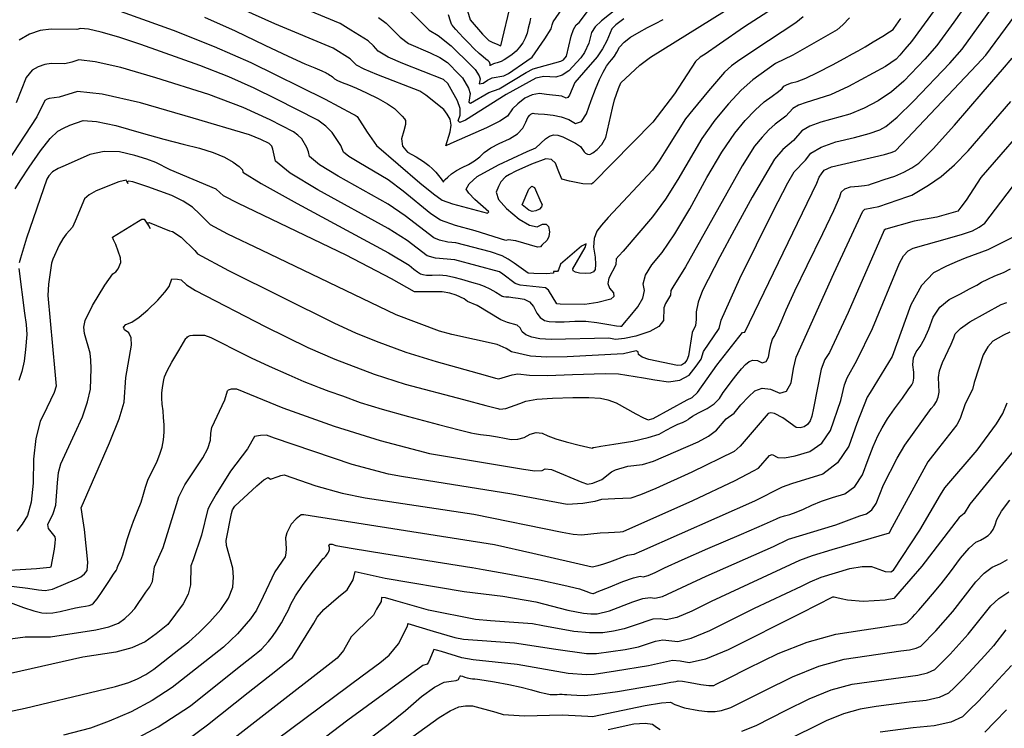
# Model space of a CAD drawing. Extents: x 361922 to 365122, y 1013908 to 1016908.
# Drawn here: x 362900 to 363064, y 1014318 to 1014436 of the extents above; entities that cross this region are included whole.
import ezdxf

# ---------------------------------------------------------------- set-up
doc = ezdxf.new("R2010")
doc.units = 0
doc.header["$LTSCALE"] = 25
doc.header["$MEASUREMENT"] = 0
doc.layers.add('INDEX', color=1, linetype='CONTINUOUS')
doc.layers.add('INTER', color=33, linetype='CONTINUOUS')

msp = doc.modelspace()

# ---------------------------------------------------------------- linework, layer by layer
at = {"layer": 'INDEX', "color": 1, "linetype": 'CONTINUOUS'}
for points in [[(362930.47, 1014436.67), (362935.58, 1014434.39), (362940.51, 1014431.97), (362944.36, 1014430.14), (362947.13, 1014428.88), (362948.81, 1014428.19), (362950, 1014427.69), (362950.69, 1014427.39), (362950.88, 1014427.26), (362951.08, 1014427.14), (362951.3, 1014427.01), (362951.53, 1014426.88), (362951.74, 1014426.73), (362951.93, 1014426.55), (362952.11, 1014426.35), (362952.59, 1014426.09), (362953.36, 1014425.77), (362954.42, 1014425.38), (362955.78, 1014424.81), (362957.44, 1014424.04), (362959.39, 1014423.08), (362960.94, 1014422.2), (362962.09, 1014421.41), (362962.83, 1014420.7), (362963.38, 1014420.14), (362963.75, 1014419.7), (362963.93, 1014419.41), (362963.91, 1014418.75), (362963.67, 1014417.74), (362963.24, 1014416.37), (362963.43, 1014415.18), (362964.26, 1014414.18), (362965.72, 1014413.36), (362966.9, 1014412.62), (362967.8, 1014411.96), (362968.41, 1014411.39), (362968.96, 1014410.82), (362969.43, 1014410.27), (362969.84, 1014409.73), (362970.11, 1014409.37), (362970.25, 1014409.18), (362970.25, 1014409.18), (362970.27, 1014409.21), (362970.29, 1014409.28), (362970.32, 1014409.38), (362970.55, 1014409.62), (362970.98, 1014410.02), (362971.61, 1014410.55), (362972.4, 1014411.08), (362973.34, 1014411.61), (362974.44, 1014412.12), (362975.42, 1014412.71), (362976.29, 1014413.39), (362977.04, 1014414.13), (362978.12, 1014414.88), (362979.53, 1014415.63), (362981.26, 1014416.39), (362982.57, 1014417.23), (362983.47, 1014418.16), (362983.95, 1014419.18), (362984.33, 1014419.91), (362984.62, 1014420.35), (362984.81, 1014420.51), (362985, 1014420.6), (362985.2, 1014420.63), (362985.39, 1014420.61), (362986.01, 1014420.56), (362987.06, 1014420.47), (362988.53, 1014420.35), (362989.88, 1014420.06), (362991.11, 1014419.6), (362992.23, 1014418.95), (362993.22, 1014419.27), (362994.09, 1014420.54), (362994.84, 1014422.77), (362995.56, 1014424.68), (362996.23, 1014426.25), (362996.87, 1014427.5), (362997.43, 1014428.48), (362997.92, 1014429.17), (362998.32, 1014429.59), (362998.73, 1014430.14), (362999.15, 1014430.82), (362999.57, 1014431.64), (363000.33, 1014432.47), (363001.42, 1014433.31), (363002.84, 1014434.16), (363004.22, 1014434.93), (363005.55, 1014435.62), (363006.84, 1014436.25)], [(362984.77, 1014436.49), (362984.69, 1014436.16), (362984.64, 1014435.93), (362984.61, 1014435.8), (362984.52, 1014435.43), (362984.37, 1014434.82), (362984.17, 1014433.98), (362983.86, 1014433.17), (362983.45, 1014432.4), (362982.93, 1014431.66), (362982.35, 1014431), (362981.7, 1014430.42), (362980.97, 1014429.92), (362980.37, 1014429.54), (362979.88, 1014429.27), (362979.52, 1014429.13), (362979.21, 1014429.02), (362978.95, 1014428.96), (362978.76, 1014428.94), (362978.56, 1014428.88), (362978.35, 1014428.78), (362978.15, 1014428.64), (362978.03, 1014428.59), (362977.99, 1014428.61), (362978.02, 1014428.72), (362978.02, 1014428.84), (362977.98, 1014428.98), (362977.89, 1014429.13), (362977.67, 1014429.36), (362977.33, 1014429.66), (362976.85, 1014430.03), (362976.21, 1014430.6), (362975.39, 1014431.38), (362974.4, 1014432.37), (362973.56, 1014433.23), (362972.87, 1014433.97), (362972.32, 1014434.59), (362971.94, 1014435.02), (362971.73, 1014435.25), (362971.68, 1014435.3), (362971.64, 1014435.35), (362971.62, 1014435.41), (362971.6, 1014435.47), (362971.43, 1014436), (362971.1, 1014437.01)], [(362898.88, 1014408.06), (362899.84, 1014409.53), (362901.26, 1014411.64), (362903.13, 1014414.4), (362904.71, 1014416.41), (362905.99, 1014417.66), (362906.98, 1014418.16), (362908.02, 1014418.63), (362909.11, 1014419.06), (362910.26, 1014419.44), (362912.44, 1014419.29), (362915.66, 1014418.6), (362919.91, 1014417.37), (362923.65, 1014416.32), (362926.89, 1014415.48), (362929.61, 1014414.82), (362931.91, 1014414.1), (362933.78, 1014413.33), (362935.22, 1014412.49), (362936.21, 1014411.79), (362936.75, 1014411.23), (362936.84, 1014410.81), (362939.89, 1014408.93), (362945.89, 1014405.59), (362954.84, 1014400.8), (362961.07, 1014397.39), (362964.56, 1014395.35), (362965.32, 1014394.69), (362965.95, 1014394.21), (362966.45, 1014393.9), (362966.81, 1014393.76), (362967.45, 1014393.68), (362968.37, 1014393.67), (362969.56, 1014393.71), (362970.77, 1014393.61), (362971.99, 1014393.36), (362973.24, 1014392.98), (362974.35, 1014392.66), (362975.32, 1014392.39), (362976.16, 1014392.19), (362977.05, 1014391.86), (362977.99, 1014391.41), (362979, 1014390.82), (362979.68, 1014390.41), (362980.04, 1014390.19), (362980.08, 1014390.16), (362980.27, 1014390.12), (362980.62, 1014390.08), (362981.13, 1014390.04), (362981.81, 1014389.96), (362982.67, 1014389.83), (362983.71, 1014389.67), (362984.57, 1014389.2), (362985.26, 1014388.43), (362985.78, 1014387.36), (362986.37, 1014386.59), (362987.06, 1014386.13), (362987.83, 1014385.97), (362988.93, 1014385.9), (362990.36, 1014385.91), (362992.12, 1014386.02), (362993.94, 1014385.98), (362995.82, 1014385.79), (362997.77, 1014385.47), (362999.08, 1014385.25), (362999.75, 1014385.15), (362999.8, 1014385.16), (362999.84, 1014385.17), (362999.89, 1014385.18), (362999.95, 1014385.19), (363000.42, 1014385.73), (363001.33, 1014386.81), (363002.65, 1014388.4), (363003.45, 1014389.84), (363003.73, 1014391.12), (363003.49, 1014392.25), (363003.91, 1014393.68), (363004.97, 1014395.41), (363006.7, 1014397.45), (363008.8, 1014400.56), (363011.28, 1014404.73), (363014.14, 1014409.96), (363016.63, 1014414.16), (363018.76, 1014417.32), (363020.52, 1014419.45), (363022.16, 1014421.18), (363023.66, 1014422.53), (363025.02, 1014423.48), (363026.03, 1014424.24), (363026.68, 1014424.79), (363026.97, 1014425.14), (363027.48, 1014425.45), (363028.21, 1014425.71), (363029.17, 1014425.94), (363030.62, 1014426.51), (363032.58, 1014427.44), (363035.03, 1014428.72), (363036.97, 1014429.75), (363038.41, 1014430.53), (363039.34, 1014431.05), (363040.48, 1014431.72), (363041.84, 1014432.53), (363043.42, 1014433.49), (363044.52, 1014434.18), (363045.13, 1014434.6), (363045.26, 1014434.75), (363046.45, 1014436.45)], [(362898.06, 1014339.16), (362900.28, 1014338.33), (362902.03, 1014337.75), (362903.33, 1014337.43), (362904.16, 1014337.36), (362905.18, 1014337.43), (362906.38, 1014337.63), (362907.77, 1014337.96), (362908.94, 1014338.22), (362909.89, 1014338.4), (362910.64, 1014338.51), (362911.24, 1014338.65), (362911.68, 1014338.82), (362911.97, 1014339.04), (362912.54, 1014339.74), (362913.39, 1014340.95), (362914.51, 1014342.66), (362915.29, 1014343.83), (362915.72, 1014344.47), (362915.81, 1014344.59), (362915.86, 1014344.7), (362915.89, 1014344.8), (362915.89, 1014344.9), (362915.99, 1014345.17), (362916.19, 1014345.6), (362916.5, 1014346.21), (362916.84, 1014347.08), (362917.19, 1014348.22), (362917.56, 1014349.63), (362918.04, 1014351.12), (362918.62, 1014352.69), (362919.31, 1014354.35), (362919.87, 1014355.85), (362920.3, 1014357.19), (362920.59, 1014358.37), (362920.99, 1014359.51), (362921.48, 1014360.59), (362922.06, 1014361.62), (362922.58, 1014362.7), (362923.02, 1014363.84), (362923.4, 1014365.04), (362923.63, 1014366.25), (362923.74, 1014367.49), (362923.71, 1014368.74), (362923.64, 1014369.94), (362923.54, 1014371.09), (362923.41, 1014372.18), (362923.35, 1014373.18), (362923.36, 1014374.09), (362923.46, 1014374.91), (362923.55, 1014375.62), (362923.66, 1014376.23), (362923.77, 1014376.74), (362924.22, 1014377.73), (362925.01, 1014379.19), (362926.15, 1014381.13), (362926.93, 1014382.44), (362927.34, 1014383.12), (362927.4, 1014383.17), (362927.48, 1014383.25), (362927.6, 1014383.37), (362927.76, 1014383.52), (362928.06, 1014383.62), (362928.52, 1014383.67), (362929.13, 1014383.69), (362929.65, 1014383.69), (362930.1, 1014383.69), (362930.46, 1014383.68), (362931.49, 1014383.26), (362933.18, 1014382.44), (362935.53, 1014381.21), (362938.2, 1014379.9), (362941.19, 1014378.52), (362944.5, 1014377.07), (362947, 1014375.98), (362948.69, 1014375.28), (362949.57, 1014374.94), (362951.15, 1014374.36), (362953.42, 1014373.54), (362956.39, 1014372.47), (362960.05, 1014371.33), (362964.4, 1014370.1), (362969.44, 1014368.81), (362972.86, 1014367.92), (362974.65, 1014367.45), (362974.82, 1014367.4), (362975.42, 1014367.3), (362976.44, 1014367.14), (362977.89, 1014366.93), (362979.23, 1014366.72), (362980.44, 1014366.5), (362981.54, 1014366.28), (362982.61, 1014366.32), (362983.67, 1014366.63), (362984.7, 1014367.2), (362985.71, 1014367.44), (362986.68, 1014367.33), (362987.63, 1014366.88), (362988.97, 1014366.41), (362990.71, 1014365.9), (362992.86, 1014365.37), (362994.29, 1014365.03), (362995.03, 1014364.87), (362995.05, 1014364.9), (362995.11, 1014364.92), (362995.19, 1014364.95), (362995.3, 1014364.97), (362996.44, 1014365.16), (362998.61, 1014365.52), (363001.8, 1014366.03), (363004.33, 1014366.6), (363006.17, 1014367.2), (363007.34, 1014367.86), (363008.38, 1014368.4), (363009.29, 1014368.82), (363010.06, 1014369.13), (363010.63, 1014369.4), (363010.99, 1014369.63), (363011.15, 1014369.81), (363011.73, 1014370.18), (363012.74, 1014370.73), (363014.18, 1014371.46), (363015.35, 1014372.26), (363016.24, 1014373.14), (363016.86, 1014374.1), (363017.55, 1014375.08), (363018.32, 1014376.11), (363019.16, 1014377.17), (363019.91, 1014378.05), (363020.57, 1014378.76), (363021.15, 1014379.3), (363021.8, 1014379.53), (363022.54, 1014379.46), (363023.36, 1014379.09), (363023.98, 1014379.28), (363024.39, 1014380.01), (363024.6, 1014381.31), (363024.83, 1014382.31), (363025.08, 1014383.02), (363025.34, 1014383.45), (363025.81, 1014384.41), (363026.48, 1014385.9), (363027.35, 1014387.92), (363028.8, 1014391.04), (363030.83, 1014395.28), (363033.44, 1014400.62), (363035.26, 1014404.44), (363036.28, 1014406.73), (363036.52, 1014407.49), (363037.11, 1014408.03), (363038.07, 1014408.36), (363039.39, 1014408.47), (363040.41, 1014408.59), (363041.12, 1014408.73), (363041.54, 1014408.88), (363042.39, 1014409.16), (363043.68, 1014409.59), (363045.41, 1014410.16), (363046.95, 1014410.81), (363048.29, 1014411.53), (363049.45, 1014412.33), (363051.82, 1014414.71), (363055.39, 1014418.67), (363060.16, 1014424.21), (363063.36, 1014427.93), (363064.99, 1014429.82)], [(362917.13, 1014315.42), (362922.75, 1014318.42), (362928.1, 1014321.94), (362933.17, 1014325.97), (362936.74, 1014328.8), (362938.8, 1014330.43), (362939.35, 1014330.85), (362939.92, 1014331.36), (362940.5, 1014331.95), (362941.1, 1014332.62), (362941.76, 1014333.48), (362942.48, 1014334.53), (362943.25, 1014335.76), (362943.9, 1014336.89), (362944.41, 1014337.93), (362944.8, 1014338.87), (362945.59, 1014340.22), (362946.79, 1014341.96), (362948.4, 1014344.11), (362949.52, 1014345.59), (362950.18, 1014346.41), (362950.35, 1014346.56), (362950.51, 1014346.7), (362950.64, 1014346.85), (362950.76, 1014347), (362950.88, 1014347.18), (362951.02, 1014347.4), (362951.17, 1014347.65), (362951.25, 1014347.95), (362951.25, 1014348.28), (362951.18, 1014348.66), (362951.34, 1014348.85), (362951.72, 1014348.83), (362952.33, 1014348.63), (362955.19, 1014348.11), (362960.29, 1014347.28), (362967.64, 1014346.13), (362972.54, 1014345.37), (362975, 1014344.99), (362975, 1014344.99), (362975, 1014344.99), (362975.01, 1014344.99), (362975.01, 1014344.99), (362976.88, 1014344.64), (362980.62, 1014343.94), (362986.23, 1014342.89), (362990.32, 1014342.05), (362992.89, 1014341.42), (362993.95, 1014341.01), (362994.69, 1014340.74), (362995.11, 1014340.63), (362995.23, 1014340.66), (362996.11, 1014341), (362997.75, 1014341.66), (363000.15, 1014342.64), (363001.91, 1014343.26), (363003.04, 1014343.52), (363003.52, 1014343.43), (363004.35, 1014343.63), (363005.54, 1014344.12), (363007.09, 1014344.9), (363009.99, 1014346.23), (363014.26, 1014348.11), (363019.88, 1014350.54), (363023.7, 1014352.19), (363025.72, 1014353.08), (363025.93, 1014353.19), (363026.36, 1014353.34), (363027.03, 1014353.55), (363027.92, 1014353.8), (363028.98, 1014354.18), (363030.21, 1014354.7), (363031.6, 1014355.35), (363033.22, 1014355.99), (363035.04, 1014356.61), (363037.09, 1014357.22), (363038.75, 1014358.48), (363040.05, 1014360.4), (363040.97, 1014362.97), (363041.82, 1014365.14), (363042.61, 1014366.9), (363043.32, 1014368.26), (363044.24, 1014369.76), (363045.36, 1014371.41), (363046.69, 1014373.2), (363047.65, 1014374.54), (363048.26, 1014375.42), (363048.5, 1014375.83), (363048.61, 1014376.53), (363048.59, 1014377.5), (363048.43, 1014378.75), (363048.56, 1014379.88), (363048.97, 1014380.89), (363049.67, 1014381.79), (363050.38, 1014383.05), (363051.1, 1014384.68), (363051.83, 1014386.67), (363052.95, 1014388.32), (363054.46, 1014389.62), (363056.36, 1014390.58), (363057.9, 1014391.37), (363059.07, 1014392.01), (363059.88, 1014392.48), (363060.9, 1014392.98), (363062.12, 1014393.53), (363063.56, 1014394.12), (363064.71, 1014394.72)], [(362957.9, 1014316.41), (362961.03, 1014318.79), (362963.93, 1014321.13), (362966.58, 1014323.45), (362968.74, 1014325.04), (362970.39, 1014325.89), (362971.55, 1014326.02), (362972.34, 1014326.15), (362972.77, 1014326.29), (362972.82, 1014326.44), (362972.88, 1014326.57), (362972.94, 1014326.69), (362973, 1014326.78), (362973.04, 1014326.86), (362973.05, 1014326.91), (362973.04, 1014326.94), (362973.17, 1014326.92), (362973.43, 1014326.84), (362973.82, 1014326.71), (362974.17, 1014326.6), (362974.47, 1014326.52), (362974.74, 1014326.47), (362975.06, 1014326.42), (362975.45, 1014326.4), (362975.91, 1014326.38), (362977.01, 1014326.22), (362978.75, 1014325.91), (362981.14, 1014325.45), (362983.19, 1014325.02), (362984.9, 1014324.61), (362986.27, 1014324.21), (362987.31, 1014323.95), (362988.03, 1014323.81), (362988.41, 1014323.81), (362988.8, 1014323.81), (362989.2, 1014323.82), (362989.6, 1014323.84), (362990, 1014323.84), (362990.41, 1014323.83), (362990.82, 1014323.8), (362991.51, 1014323.77), (362992.48, 1014323.72), (362993.74, 1014323.66), (362995.99, 1014323.86), (362999.23, 1014324.32), (363003.46, 1014325.04), (363006.43, 1014325.55), (363008.14, 1014325.84), (363008.58, 1014325.91), (363008.93, 1014325.98), (363009.19, 1014326.04), (363009.36, 1014326.11), (363010.07, 1014326.04), (363011.33, 1014325.83), (363013.12, 1014325.48), (363014.45, 1014325.31), (363015.3, 1014325.32), (363015.68, 1014325.51), (363017.59, 1014326.46), (363021.02, 1014328.17), (363025.98, 1014330.64), (363030.85, 1014332.53), (363035.63, 1014333.85), (363040.32, 1014334.58), (363043.68, 1014335.1), (363045.74, 1014335.4), (363046.48, 1014335.48), (363047.06, 1014335.61), (363047.47, 1014335.8), (363047.72, 1014336.04), (363048.02, 1014336.34), (363048.36, 1014336.69), (363048.74, 1014337.11), (363049.43, 1014337.88), (363050.42, 1014339.01), (363051.72, 1014340.5), (363053.15, 1014342.25), (363054.71, 1014344.26), (363056.4, 1014346.54), (363057.8, 1014348.18), (363058.9, 1014349.18), (363059.7, 1014349.54), (363060.38, 1014349.92), (363060.96, 1014350.32), (363061.42, 1014350.74), (363061.81, 1014351.32), (363062.14, 1014352.07), (363062.4, 1014352.99), (363063.21, 1014354.37), (363064.57, 1014356.21)], [(363064.04, 1014321.27), (363062.11, 1014319.25), (363060.44, 1014317.55)]]:
    msp.add_lwpolyline(points, dxfattribs=at)
at = {"layer": 'INTER', "color": 33, "linetype": 'CONTINUOUS'}
for points in [[(363061.09, 1014444.07), (363055.26, 1014435.81), (363052.45, 1014431.95), (363050.42, 1014429.65), (363046.93, 1014425.97), (363044.86, 1014424.21), (363042.66, 1014422.72), (363040.31, 1014421.5), (363037.94, 1014420.49), (363033.12, 1014419.16), (363031.26, 1014418.49), (363029.97, 1014417.72), (363028.57, 1014416.1), (363026.77, 1014414.6), (363025.38, 1014413.01), (363021.65, 1014406.64), (363018.65, 1014401.15), (363016.28, 1014396.72), (363013.42, 1014391.11), (363012.68, 1014389.18), (363012.33, 1014387.56), (363012.35, 1014386.28), (363012.25, 1014385.28), (363011.66, 1014384.13), (363011.09, 1014380.24), (363010.81, 1014379.49), (363010.4, 1014378.99), (363009.88, 1014378.69), (363009.22, 1014378.6), (363004.44, 1014379.61), (363003.34, 1014380.02), (363002.76, 1014380.44), (363002.69, 1014380.88), (363002.36, 1014381.07), (363000.23, 1014380.57), (362990.88, 1014380.06), (362987.41, 1014380.03), (362984.73, 1014380.2), (362981.57, 1014380.9), (362980.68, 1014381.43), (362979.2, 1014382.13), (362971.66, 1014383.81), (362969.58, 1014384.35), (362962.38, 1014387.08), (362939.92, 1014397.81), (362934.35, 1014400.52), (362931.43, 1014402.05), (362929.65, 1014403.85), (362928.44, 1014404.99), (362926.9, 1014406.01), (362925.03, 1014406.94), (362921.01, 1014408.41), (362918.48, 1014409.23), (362917.81, 1014409.34), (362917.55, 1014409.24), (362917.7, 1014408.93), (362917.38, 1014409.5), (362916.16, 1014409.2), (362912.4, 1014407.74), (362911.22, 1014407.07), (362910.43, 1014406.39), (362908.91, 1014402.64), (362908.48, 1014401.69), (362907.41, 1014400.48), (362906.83, 1014399.72), (362906.23, 1014398.67), (362905.18, 1014396.34), (362904.94, 1014395.68), (362904.46, 1014392.15), (362904.34, 1014390.3), (362905.5, 1014377.64), (362905.73, 1014375.17), (362905.43, 1014374.13), (362904.19, 1014371.56), (362903.09, 1014369.29), (362902.34, 1014366.45), (362901.94, 1014363.02), (362901.9, 1014359.01), (362901.57, 1014355.87), (362900.96, 1014353.61), (362900.07, 1014352.21), (362899.2, 1014351.01)], [(362999.26, 1014438.17), (362996.55, 1014436.06), (362995.51, 1014435.05), (362994.9, 1014434.09), (362994.47, 1014432.32), (362993.76, 1014430.76), (362993.12, 1014429.87), (362991.12, 1014427.69), (362990.02, 1014426.96), (362988.95, 1014426.64), (362986.99, 1014426.75), (362985.61, 1014426.5), (362980.72, 1014423.77), (362973.91, 1014419.47), (362972.99, 1014419.1), (362972.7, 1014419.39), (362973.04, 1014420.34), (362973.01, 1014421.44), (362972.6, 1014422.71), (362971.28, 1014425.11), (362970.98, 1014425.62), (362970.28, 1014426.29), (362963.47, 1014428.93), (362961.03, 1014430.01), (362959.4, 1014431), (362958.6, 1014431.9), (362957.73, 1014432.69), (362954.82, 1014434.51), (362953.07, 1014435.61), (362931.85, 1014444.44)], [(362959.42, 1014436.62), (362960.72, 1014435.67), (362963.05, 1014433.33), (362964.44, 1014432.26), (362968.05, 1014430.68), (362969.65, 1014429.91), (362970.9, 1014429.07), (362972.89, 1014427.12), (362973.41, 1014426.53), (362974.4, 1014424.8), (362974.68, 1014423.91), (362974.46, 1014422.47), (362974.74, 1014422.31), (362977.83, 1014424.12), (362979.53, 1014424.69), (362984.05, 1014427.45), (362985.17, 1014428.05), (362989.79, 1014429.32), (362990.23, 1014429.53), (362990.76, 1014430.15), (362991.51, 1014433.49), (362991.89, 1014434.62), (362992.34, 1014435.38), (362992.86, 1014435.75), (362998.26, 1014442.97)], [(362963.72, 1014438.65), (362966.69, 1014435.65), (362967.85, 1014434.51), (362969.37, 1014433.6), (362971.51, 1014431.86), (362974.87, 1014428.57), (362975.54, 1014427.94), (362976.19, 1014426.89), (362976.35, 1014426.37), (362976.22, 1014425.54), (362976.84, 1014425.66), (362977.59, 1014426.15), (362978.34, 1014426.52), (362980.32, 1014426.89), (362981.11, 1014427.26), (362984.16, 1014429.37), (362985.04, 1014429.98), (362987.16, 1014433.02), (362988.2, 1014434.69), (362988.36, 1014435.36), (362988.51, 1014435.86), (362992.52, 1014441.7)], [(362896.49, 1014342.1), (362900.99, 1014341.52), (362902.77, 1014341.24), (362903.92, 1014341.12), (362905.1, 1014341.34), (362909.18, 1014343.07), (362909.87, 1014343.43), (362910.44, 1014343.89), (362910.89, 1014344.44), (362911.03, 1014345.86), (362910.44, 1014351.3), (362910.14, 1014353.45), (362909.97, 1014354.61), (362909.91, 1014354.93), (362914.63, 1014365.73), (362916.22, 1014369.76), (362917.05, 1014372.53), (362917.34, 1014376.6), (362918.28, 1014381.98), (362918.25, 1014383.23), (362917.86, 1014384.08), (362917.1, 1014384.54), (362916.93, 1014384.99), (362917.34, 1014385.43), (362918.35, 1014385.85), (362919.58, 1014386.68), (362921.02, 1014387.9), (362922.67, 1014389.53), (362923.85, 1014390.82), (362924.56, 1014391.78), (362925.03, 1014393.08), (362925.93, 1014392.98), (362926.58, 1014392.88), (362927.42, 1014392.06), (362928.92, 1014391.12), (362940.57, 1014385.13), (362947.64, 1014381.63), (362952.13, 1014379.68), (362958.69, 1014377.18), (362963.87, 1014375.5), (362973.56, 1014372.94), (362977.28, 1014371.97), (362979.31, 1014371.43), (362979.66, 1014371.32), (362980.64, 1014371.44), (362982.95, 1014372.31), (362983.97, 1014372.69), (362985.79, 1014372.99), (362988.4, 1014373.19), (362991.8, 1014373.29), (362994.47, 1014373.28), (362996.41, 1014373.15), (362997.62, 1014372.91), (362999, 1014372.39), (363002.29, 1014370.56), (363003.55, 1014369.88), (363004.35, 1014369.56), (363005.2, 1014369.78), (363010.84, 1014372.89), (363011.68, 1014373.31), (363012.59, 1014374.14), (363015.81, 1014378.69), (363020.08, 1014384.12), (363020.47, 1014384.17), (363032.43, 1014408.99), (363032.84, 1014410.02), (363033.21, 1014410.57), (363033.68, 1014411.14), (363034.87, 1014411.72), (363043.72, 1014413.76), (363044.82, 1014414.09), (363045.57, 1014414.4), (363059.12, 1014428.73), (363060.61, 1014430.32), (363067.91, 1014440.31)], [(362909.91, 1014440.03), (362925.23, 1014434.49), (362932.08, 1014431.78), (362938.18, 1014429.11), (362950.52, 1014422.97), (362955.09, 1014420.55), (362955.54, 1014420.32), (362955.89, 1014420.08), (362957.54, 1014417.49), (362959.07, 1014415.26), (362966.3, 1014409.06), (362968.57, 1014407.2), (362970.01, 1014406.16), (362971.77, 1014405.56), (362977.57, 1014404), (362977.8, 1014404.2), (362975.47, 1014406.29), (362974.45, 1014407.31), (362974.02, 1014408.02), (362974.55, 1014408.9), (362975.84, 1014410.09), (362979.39, 1014412.04), (362984.17, 1014414.27), (362985.63, 1014414.89), (362987.25, 1014416.4), (362987.91, 1014416.85), (362988.6, 1014417.05), (362989.3, 1014416.99), (362990.14, 1014416.74), (362992.24, 1014415.65), (362993.05, 1014415.09), (362993.69, 1014414.24), (362993.93, 1014413.97), (362994.24, 1014413.82), (362994.62, 1014413.79), (362995.15, 1014414.04), (362995.83, 1014414.58), (362996.65, 1014415.41), (362997.3, 1014416.58), (362998.41, 1014421.51), (362998.75, 1014422.85), (362999.41, 1014424.76), (362999.82, 1014425.69), (363002.98, 1014428.68), (363004.71, 1014429.99), (363017.06, 1014437.67)], [(363000.27, 1014436.38), (362998.96, 1014435.36), (362998.28, 1014434.69), (362997.45, 1014432.72), (362996.75, 1014431.36), (362995.86, 1014430.03), (362993.55, 1014427.44), (362992.11, 1014425.77), (362991.26, 1014423.63), (362990.99, 1014423.24), (362990.68, 1014423.15), (362989.96, 1014423.48), (362987.43, 1014423.79), (362986.22, 1014423.94), (362985.01, 1014423.72), (362983.81, 1014423.14), (362982.61, 1014422.2), (362981.73, 1014421.39), (362980.91, 1014420.17), (362979.66, 1014419.33), (362977.41, 1014418.21), (362971.96, 1014415.82), (362970.78, 1014415.29), (362970.64, 1014415.19), (362971.38, 1014417.54), (362971.52, 1014418.65), (362971.35, 1014419.63), (362970.88, 1014420.5), (362970.3, 1014421.26), (362967.32, 1014423.66), (362966.29, 1014424.33), (362959.14, 1014427.08), (362957.05, 1014427.96), (362955.76, 1014428.68), (362954.73, 1014429.71), (362951.88, 1014431.5), (362942.18, 1014435.55), (362931.52, 1014440.39)], [(362973.61, 1014439.99), (362974.71, 1014436.2), (362976.77, 1014433.8), (362977.79, 1014432.78), (362978.34, 1014432.5), (362979.28, 1014432.09), (362979.62, 1014431.94), (362979.79, 1014431.87), (362981.52, 1014439.09)], [(362897.97, 1014344.53), (362902.46, 1014344.82), (362904.67, 1014345.03), (362904.89, 1014345.1), (362905.46, 1014348.01), (362905.59, 1014349.01), (362905.62, 1014349.7), (362905.55, 1014350.1), (362904.47, 1014351.48), (362904.34, 1014352.15), (362905.24, 1014353.99), (362905.68, 1014355.34), (362905.93, 1014359.05), (362906.13, 1014360.77), (362906.51, 1014362.21), (362908.86, 1014367.29), (362910.1, 1014370.09), (362910.96, 1014372.56), (362911.44, 1014374.7), (362911.57, 1014378.11), (362911.52, 1014379.51), (362911.39, 1014380.69), (362910.44, 1014383.96), (362910.34, 1014385.03), (362910.55, 1014386.14), (362911.79, 1014388.64), (362913.86, 1014392.02), (362915.16, 1014393.89), (362915.67, 1014394.21), (362916.05, 1014394.71), (362916.49, 1014395.76), (362916.46, 1014396.56), (362915.65, 1014398.78), (362915.3, 1014399.58), (362915.12, 1014399.99), (362919.45, 1014402.65), (362920.01, 1014402.97), (362920.38, 1014403), (362921.19, 1014401.81), (362921.38, 1014401.44), (362920.96, 1014402.36), (362921.21, 1014402.44), (362924.64, 1014401.06), (362925.14, 1014400.96), (362926.55, 1014400.02), (362928.81, 1014397.78), (362929.27, 1014397.24), (362934.42, 1014394.46), (362952.1, 1014385.69), (362955.6, 1014384.07), (362959.04, 1014382.67), (362963.96, 1014380.82), (362969.01, 1014379.3), (362977.18, 1014377.02), (362978.91, 1014376.52), (362979.46, 1014376.41), (362981.7, 1014377.06), (362982.61, 1014377.25), (362984.59, 1014377.03), (362987.56, 1014376.93), (362991.77, 1014377.14), (362997.16, 1014377.28), (362999.41, 1014377.24), (363003.57, 1014376.55), (363005.44, 1014376.24), (363007.72, 1014375.89), (363009.64, 1014376.16), (363011.18, 1014377.03), (363012.37, 1014378.52), (363013.16, 1014379.66), (363013.58, 1014380.94), (363016.2, 1014384.8), (363016.5, 1014386.17), (363019.64, 1014393.14), (363025.16, 1014404.31), (363027.62, 1014409.05), (363028.68, 1014410.86), (363030.53, 1014412.85), (363031.47, 1014414), (363033.16, 1014415.01), (363035.58, 1014415.88), (363038.73, 1014416.61), (363041.18, 1014417.27), (363042.93, 1014417.87), (363043.96, 1014418.42), (363045.83, 1014420), (363048.52, 1014422.64), (363054.58, 1014428.99), (363056.66, 1014431.3), (363062.53, 1014439.51)], [(363027.58, 1014439.71), (363020.37, 1014435.03), (363016.24, 1014432.16), (363013.85, 1014430.49), (363013.02, 1014429.96), (363012.22, 1014429.29), (363008.72, 1014423.88), (363005.14, 1014419.14), (362998.43, 1014412.31), (362995.19, 1014409.03), (362994.89, 1014408.82), (362993.48, 1014408.86), (362991.26, 1014409.31), (362989.95, 1014409.67), (362989.36, 1014411.16), (362988.91, 1014412.31), (362988.23, 1014412.95), (362987.31, 1014413.07), (362984.93, 1014412.18), (362982.28, 1014410.99), (362981.26, 1014410.46), (362980.57, 1014410.04), (362979.83, 1014409.21), (362979.43, 1014408.45), (362979.01, 1014407.48), (362979.44, 1014406.25), (362980.73, 1014404.76), (362982.86, 1014403.02), (362984.58, 1014402.01), (362985.88, 1014401.73), (362986.75, 1014402.18), (362987.38, 1014402.19), (362987.77, 1014401.75), (362987.91, 1014400.88), (362987.82, 1014400.13), (362987.52, 1014399.51), (362986.63, 1014398.65), (362986.43, 1014398.4), (362985.89, 1014398.33), (362982.3, 1014399.37), (362981.05, 1014399.57), (362980.62, 1014399.44), (362975.51, 1014401.08), (362972.24, 1014401.95), (362969.77, 1014402.85), (362968.13, 1014403.87), (362963.55, 1014407.64), (362961.06, 1014409.53), (362956.15, 1014412.43), (362954.49, 1014413.44), (362953.61, 1014414.16), (362953.17, 1014415.26), (362951.73, 1014417.42), (362950.64, 1014418.51), (362949.31, 1014419.48), (362942.46, 1014423.01), (362938.73, 1014424.84), (362934.47, 1014426.7), (362929.69, 1014428.59), (362919.86, 1014432.09), (362916.16, 1014433.29), (362913.25, 1014434.14), (362911.12, 1014434.63), (362909.77, 1014434.78), (362909.18, 1014434.58), (362904.88, 1014434.67), (362903.07, 1014434.43), (362901.31, 1014433.82), (362899.6, 1014432.83)], [(363030.19, 1014436.73), (363028.93, 1014435.68), (363022.14, 1014431.21), (363019.23, 1014429.27), (363018.21, 1014428.55), (363017.06, 1014427.49), (363014.4, 1014424.38), (363011.78, 1014421.2), (363010.56, 1014419.73), (363007.27, 1014414.47), (363006.19, 1014412.74), (363005.05, 1014411.17), (362997.67, 1014403.26), (362996.56, 1014402), (362995.78, 1014400.99), (362995.35, 1014399.77), (362995.26, 1014398.33), (362995.51, 1014396.66), (362995.59, 1014395.43), (362995.5, 1014394.61), (362995.25, 1014394.22), (362994.74, 1014393.99), (362993.97, 1014393.92), (362992.93, 1014394), (362992.23, 1014394.16), (362991.85, 1014394.39), (362991.81, 1014394.7), (362993.85, 1014398.27), (362994.01, 1014398.9), (362993.27, 1014398.52), (362990.5, 1014396.18), (362989.74, 1014395.52), (362989.4, 1014394.53), (362989.27, 1014394.27), (362988.75, 1014394.27), (362988.57, 1014394.3), (362988.57, 1014394), (362987.4, 1014393.88), (362985.29, 1014393.96), (362984.36, 1014394.02), (362982, 1014395.68), (362981, 1014396.35), (362980.02, 1014396.9), (362978.1, 1014397.58), (362972.31, 1014399.08), (362970.95, 1014399.19), (362969.58, 1014399.52), (362968.66, 1014399.87), (362963.88, 1014403.55), (362961.06, 1014405.48), (362952.73, 1014410.15), (362949.59, 1014412.06), (362947.94, 1014413.42), (362947.76, 1014414.21), (362947.49, 1014414.96), (362946.63, 1014416.37), (362946.01, 1014416.98), (362945.26, 1014417.53), (362941.39, 1014419.53), (362936.88, 1014421.61), (362931.17, 1014423.77), (362922.34, 1014426.55), (362916.52, 1014428.24), (362912.25, 1014429.23), (362909.53, 1014429.53), (362908.36, 1014429.13), (362907.2, 1014428.9), (362904.93, 1014428.91), (362903.83, 1014428.77), (362902.76, 1014428.4), (362901.72, 1014427.8), (362900.76, 1014426.6), (362899.06, 1014422.4)], [(363051.98, 1014437.76), (363048.22, 1014432.61), (363047.12, 1014431.31), (363046.27, 1014430.32), (363045.67, 1014429.65), (363043.9, 1014428.42), (363037.7, 1014425.12), (363034.7, 1014423.72), (363030.67, 1014422.44), (363029.37, 1014421.97), (363028.47, 1014421.43), (363027.3, 1014420.17), (363025.52, 1014418.84), (363024.47, 1014417.89), (363023.31, 1014416.67), (363022.07, 1014415.17), (363019.98, 1014411.87), (363010.59, 1014395.04), (363008.44, 1014391.68), (363008.11, 1014391.14), (363008.05, 1014390.35), (363007.25, 1014388.94), (363006.96, 1014388.2), (363006.88, 1014386.13), (363006.13, 1014385.13), (363004.61, 1014384.26), (363002.3, 1014383.52), (363000.4, 1014383.09), (362998.89, 1014382.97), (362997.77, 1014383.16), (362988.17, 1014382.96), (362986.28, 1014383.08), (362984.96, 1014383.36), (362983.97, 1014383.75), (362983.34, 1014384.25), (362983.04, 1014384.87), (362982.54, 1014385.33), (362980.91, 1014385.78), (362979.81, 1014386.21), (362975.88, 1014388.63), (362974.27, 1014389.26), (362973.72, 1014389.73), (362972.38, 1014390.34), (362971.29, 1014390.68), (362970.04, 1014390.88), (362966, 1014390.88), (362965.42, 1014390.88), (362961.62, 1014393.07), (362954.04, 1014396.98), (362936.08, 1014405.62), (362933.59, 1014406.86), (362932.41, 1014408.02), (362924.73, 1014411.21), (362922.33, 1014412.43), (362920.85, 1014412.99), (362918.83, 1014413.58), (362916.26, 1014414.2), (362913.75, 1014414.27), (362911.32, 1014413.78), (362907.21, 1014411.96), (362906.07, 1014411.44), (362905.1, 1014410.87), (362904.53, 1014410.2), (362904.17, 1014409.66), (362900.82, 1014399.85), (362899.8, 1014396.51), (362899.6, 1014395.75)], [(363037.89, 1014436.52), (363036.78, 1014435.35), (363035.83, 1014434.53), (363028.45, 1014430.3), (363025.58, 1014428.93), (363021.79, 1014426.21), (363019.85, 1014424.47), (363017.73, 1014422.23), (363015.45, 1014419.48), (363013.28, 1014416.46), (363009.28, 1014409.6), (363007.23, 1014406.34), (363005.09, 1014403.39), (363000.21, 1014397.68), (362999.46, 1014396.91), (362999.03, 1014396.39), (362998.96, 1014395.39), (362997.82, 1014393.15), (362997.65, 1014392.29), (362997.89, 1014391.48), (362998.57, 1014390.74), (362998.65, 1014390.14), (362998.14, 1014389.69), (362995.95, 1014389.12), (362993.82, 1014388.77), (362989.7, 1014388.83), (362989.16, 1014388.9), (362987.77, 1014391.18), (362987.27, 1014391.58), (362983.05, 1014392), (362982.17, 1014392.27), (362980.16, 1014393.83), (362979.58, 1014394.25), (362972.15, 1014396.22), (362968.9, 1014396.49), (362967.55, 1014396.88), (362964.22, 1014399.45), (362961.06, 1014401.44), (362949.31, 1014407.87), (362944.7, 1014410.68), (362942.27, 1014412.67), (362941.8, 1014414.66), (362941.64, 1014415.16), (362941.22, 1014415.58), (362939.83, 1014416.28), (362937.96, 1014417.03), (362928.53, 1014419.81), (362919.79, 1014422.35), (362913.38, 1014423.84), (362909.29, 1014424.28), (362906.23, 1014423.3), (362904.59, 1014423.1), (362904.21, 1014422.97), (362903.84, 1014422.76), (362902.54, 1014420.02), (362893.52, 1014406.36)], [(362897.66, 1014333.04), (362900.59, 1014333.41), (362904.81, 1014333.42), (362912.33, 1014334.56), (362914.5, 1014335.07), (362916.11, 1014335.72), (362917.17, 1014336.49), (362918.08, 1014337.3), (362918.83, 1014338.16), (362920.69, 1014340.87), (362921.35, 1014341.77), (362921.78, 1014342.62), (362922.14, 1014345.1), (362923.58, 1014348.32), (362925.77, 1014355.46), (362926.19, 1014356.74), (362927.17, 1014358.73), (362930.17, 1014363.21), (362931.01, 1014364.79), (362931.45, 1014366.16), (362931.48, 1014367.32), (362931.64, 1014368.3), (362933.82, 1014372.88), (362934.28, 1014374.39), (362934.43, 1014374.59), (362934.94, 1014374.72), (362935.79, 1014374.74), (362943.52, 1014371.58), (362952.06, 1014368.49), (362959.71, 1014366.12), (362966.06, 1014364.48), (362967.95, 1014363.96), (362983.58, 1014361.33), (362985.46, 1014361.09), (362986.67, 1014361.12), (362987.21, 1014361.42), (362988.25, 1014361.3), (362993.28, 1014359.16), (362994.22, 1014358.86), (362995.14, 1014359.03), (362996.61, 1014359.64), (362998.26, 1014360.88), (362998.92, 1014361.26), (363000.96, 1014361.84), (363003.41, 1014362.15), (363005.21, 1014362.7), (363012.65, 1014365.91), (363014.4, 1014366.85), (363015.71, 1014367.85), (363017.32, 1014369.71), (363018.65, 1014370.66), (363019.76, 1014372.08), (363021.07, 1014373.39), (363022.13, 1014374.39), (363023.35, 1014374.83), (363024.73, 1014374.7), (363026.26, 1014374.01), (363027.4, 1014374.35), (363028.17, 1014375.72), (363028.55, 1014378.13), (363028.98, 1014379.99), (363035.26, 1014393.96), (363040.09, 1014404.33), (363040.44, 1014404.65), (363042.75, 1014405.11), (363047.58, 1014406.76), (363048.24, 1014406.97), (363051.02, 1014408.66), (363053.14, 1014410.12), (363055.35, 1014412.03), (363057.67, 1014414.38), (363064.76, 1014422.61)], [(363069.01, 1014420.58), (363059.76, 1014409.93), (363057.29, 1014406.16), (363056.44, 1014404.97), (363055.91, 1014404.32), (363052.45, 1014403.35), (363048.63, 1014402.64), (363043.91, 1014401.31), (363043.67, 1014401.17), (363037.64, 1014387.44), (363034.53, 1014380.79), (363033.8, 1014379.62), (363033.18, 1014378.01), (363031.91, 1014371.51), (363031.59, 1014370.16), (363031.31, 1014369.39), (363030.9, 1014368.81), (363030.36, 1014368.42), (363029.68, 1014368.21), (363028.99, 1014368.3), (363026.8, 1014369.89), (363025.39, 1014370.64), (363024.8, 1014370.74), (363024.34, 1014370.64), (363019.67, 1014365.16), (363018.66, 1014364.29), (363011.64, 1014360.86), (363005.64, 1014358.12), (363003.09, 1014357.07), (363001.46, 1014356.53), (362998.78, 1014356.43), (362996.6, 1014356.29), (362995.45, 1014355.94), (362993.46, 1014355.62), (362990.83, 1014355.45), (362981.61, 1014357.21), (362963.26, 1014360.14), (362961.08, 1014360.52), (362955.02, 1014362.14), (362942.11, 1014366.53), (362940.78, 1014367.02), (362939.76, 1014366.93), (362938.8, 1014366.78), (362937.61, 1014364.74), (362934.8, 1014361.02), (362932.38, 1014357.16), (362931.49, 1014355.62), (362931.02, 1014354.7), (362929.93, 1014350.38), (362928.56, 1014346.22), (362928.16, 1014345.26), (362928.1, 1014342.08), (362927.71, 1014340.55), (362926.89, 1014338.94), (362924.34, 1014335.48), (362922.38, 1014333.94), (362920.55, 1014332.61), (362918.32, 1014331.58), (362915.7, 1014330.85), (362910.16, 1014330.03), (362896.4, 1014326.93)], [(362895.51, 1014320.45), (362900.57, 1014321.53), (362912.6, 1014324.4), (362915.62, 1014325.14), (362917.85, 1014325.81), (362919.29, 1014326.42), (362920.67, 1014327.16), (362921.99, 1014328.02), (362926.15, 1014331.29), (362927.83, 1014332.58), (362929.56, 1014334.12), (362931.34, 1014335.92), (362933.17, 1014337.96), (362934.43, 1014339.88), (362935.14, 1014341.67), (362935.27, 1014343.33), (362935.19, 1014344.88), (362934.1, 1014348.65), (362934.03, 1014349.47), (362934.96, 1014353.99), (362935.11, 1014354.55), (362935.51, 1014355.16), (362939.15, 1014358.58), (362940.33, 1014359.56), (362941.05, 1014359.97), (362941.45, 1014359.7), (362942.72, 1014360.12), (362943.15, 1014360.29), (362943.7, 1014360.41), (362948.98, 1014358.56), (362953.39, 1014357.33), (362957.18, 1014356.56), (362975.29, 1014353.83), (362990.03, 1014350.83), (362991.87, 1014350.51), (362993.24, 1014350.41), (362996.37, 1014350.74), (362997.73, 1014350.82), (362998.74, 1014350.88), (362999.7, 1014350.93), (363000.21, 1014350.94), (363011.8, 1014356.13), (363018.83, 1014359.45), (363021.87, 1014361.09), (363022.75, 1014361.52), (363024.57, 1014363.6), (363025.02, 1014363.8), (363025.95, 1014363.27), (363027.08, 1014363.22), (363028.86, 1014363.57), (363031.3, 1014364.29), (363033.25, 1014365.7), (363034.73, 1014367.8), (363036.44, 1014372.77), (363037.04, 1014375.39), (363037.47, 1014376.57), (363039.13, 1014379.45), (363041.73, 1014384.77), (363046.21, 1014395.65), (363046.89, 1014396.88), (363047.65, 1014397.71), (363048.49, 1014398.14), (363054.6, 1014399.87), (363056.73, 1014400.5), (363058.36, 1014401.08), (363059.49, 1014401.64), (363060.45, 1014402.32), (363066.81, 1014410.72)], [(363065.02, 1014399.92), (363060.95, 1014397.91), (363057.15, 1014396.5), (363055.8, 1014395.97), (363054.04, 1014395.17), (363051.86, 1014394.07), (363049.89, 1014391.92), (363048.12, 1014388.72), (363044.97, 1014380.14), (363041.31, 1014374.12), (363040.81, 1014373.35), (363039.12, 1014368.94), (363037.78, 1014365.18), (363035.89, 1014362.38), (363033.45, 1014360.54), (363028.2, 1014358.92), (363026.66, 1014358.37), (363022.08, 1014356.03), (363003.22, 1014347.69), (363001.98, 1014347.11), (363000.87, 1014346.94), (362997.93, 1014345.83), (362996.92, 1014345.52), (362995.96, 1014345.26), (362995.32, 1014345.08), (362995, 1014345), (362985.11, 1014347.3), (362978.74, 1014348.75), (362946.97, 1014353.73), (362946.57, 1014353.76), (362945.71, 1014353.07), (362944.9, 1014352.17), (362944.14, 1014350.73), (362943.94, 1014349.9), (362944.02, 1014348.1), (362944.01, 1014347.33), (362943.87, 1014346.73), (362942.15, 1014344.24), (362940.19, 1014340.15), (362939.13, 1014337.88), (362938.08, 1014336.4), (362935.92, 1014333.93), (362933.59, 1014331.72), (362925.04, 1014324.98), (362921.71, 1014322.79), (362918.21, 1014320.92), (362914.54, 1014319.38), (362911.44, 1014318.21), (362906.96, 1014317.01)], [(362899.54, 1014394.77), (362900.47, 1014387.35), (362900.73, 1014385.47), (362900.85, 1014383.81), (362900.65, 1014381.28), (362900.4, 1014379.35), (362900.03, 1014377.63), (362899.52, 1014376.11)], [(362925.54, 1014314.77), (362930.95, 1014318.73), (362937.73, 1014324.12), (362942.3, 1014327.76), (362944.68, 1014329.64), (362945.11, 1014329.97), (362948.63, 1014335.72), (362949.21, 1014336.71), (362950.33, 1014337.97), (362952.79, 1014340.07), (362954.2, 1014341.26), (362955.19, 1014342.9), (362955.55, 1014344.32), (362960.55, 1014343.19), (362973.72, 1014340.98), (362980.12, 1014340.21), (362985.66, 1014339.24), (362990.98, 1014337.88), (362993.58, 1014337.37), (362994.8, 1014337.25), (362995.83, 1014337.25), (362997.93, 1014337.76), (363001.8, 1014339.26), (363003.48, 1014339.79), (363004.69, 1014339.98), (363005.44, 1014339.84), (363006.73, 1014340.15), (363014.01, 1014343.55), (363025.24, 1014348.48), (363027.73, 1014349.66), (363035.62, 1014352.06), (363039.62, 1014353.57), (363040.72, 1014353.9), (363041.62, 1014354.59), (363042.32, 1014355.62), (363043.57, 1014358.74), (363045.83, 1014363.17), (363047.11, 1014365.35), (363051.51, 1014371.44), (363051.98, 1014371.99), (363052.36, 1014372.63), (363052.63, 1014373.36), (363052.81, 1014374.18), (363052.7, 1014376.62), (363052.88, 1014377.73), (363053.38, 1014379.13), (363054.81, 1014382.19), (363055.25, 1014383.22), (363055.51, 1014383.92), (363056.39, 1014384.81), (363057.91, 1014385.87), (363063.14, 1014388.76), (363064.07, 1014389.14)], [(363064.58, 1014384.16), (363063.54, 1014383.68), (363061.77, 1014382.68), (363060.91, 1014381.72), (363060.17, 1014380.39), (363058.65, 1014375.8), (363058.35, 1014374.64), (363057.15, 1014372.23), (363056.32, 1014369.79), (363055.79, 1014368.72), (363052.69, 1014364.85), (363050.95, 1014362.57), (363044.67, 1014351.06), (363044.49, 1014350.69), (363034.93, 1014347.89), (363031.67, 1014346.89), (363029.53, 1014346.12), (363014.83, 1014339.33), (363011.6, 1014337.69), (363009.11, 1014336.66), (363007.36, 1014336.25), (363006.35, 1014336.44), (363005.13, 1014336.35), (363002.03, 1014335.3), (363000.33, 1014334.76), (362998.58, 1014334.35), (362996.79, 1014334.07), (362994.58, 1014334.06), (362991.94, 1014334.33), (362986.8, 1014335.24), (362985.09, 1014335.6), (362978.08, 1014336.07), (362975.6, 1014336.3), (362967.73, 1014337.86), (362961.93, 1014339.52), (362960.58, 1014339.9), (362959.93, 1014339.97), (362959.85, 1014339.32), (362959.12, 1014338), (362958.58, 1014337.03), (362955.91, 1014334.49), (362954.9, 1014333.41), (362953.62, 1014331.15), (362952.54, 1014329.86), (362928.59, 1014311.28)], [(362942.58, 1014316.44), (362956.72, 1014326.92), (362959.66, 1014329.1), (362961.21, 1014330.38), (362962.74, 1014332.24), (362964.25, 1014335.17), (362964.33, 1014335.46), (362964.3, 1014335.63), (362968.55, 1014334.35), (362972.13, 1014333.32), (362973.56, 1014333.03), (362982.09, 1014332.4), (362988.98, 1014331.34), (362994.05, 1014330.62), (362995.76, 1014330.63), (363000.51, 1014331.31), (363002.73, 1014331.76), (363005.58, 1014332.68), (363006.78, 1014332.92), (363009.28, 1014332.66), (363011.49, 1014333.18), (363014.63, 1014334.48), (363022.05, 1014338.2), (363029.91, 1014341.83), (363031.34, 1014342.59), (363033.15, 1014343.33), (363037.93, 1014344.79), (363040, 1014345.14), (363041.55, 1014345.11), (363043.36, 1014344.44), (363043.84, 1014344.3), (363044.75, 1014344.27), (363045.22, 1014344.51), (363049.61, 1014351.2), (363053.03, 1014357.05), (363053.79, 1014358.23), (363059.16, 1014364.5), (363062.39, 1014368.89), (363063.4, 1014370.65), (363064.12, 1014372.4)], [(363066.57, 1014366.15), (363057.95, 1014355.52), (363056.97, 1014353.94), (363056.13, 1014353.32), (363049.95, 1014345.17), (363046.27, 1014340.98), (363045.25, 1014339.81), (363043.82, 1014339.5), (363040.14, 1014339.33), (363037.55, 1014339.53), (363036.51, 1014339.77), (363035.77, 1014339.93), (363035.34, 1014340.01), (363035.03, 1014340.04), (363029.86, 1014337.34), (363017.66, 1014331.27), (363013.87, 1014329.7), (363011.2, 1014329.07), (363009.67, 1014329.37), (363008.42, 1014329.48), (363004.39, 1014328.59), (362998.92, 1014327.71), (362995.34, 1014327.16), (362994.06, 1014327.08), (362991.01, 1014327.33), (362982.5, 1014328.82), (362975.21, 1014329.61), (362973.3, 1014329.92), (362969.92, 1014330.96), (362969.08, 1014331.21), (362968.67, 1014331.29), (362967.96, 1014329.67), (362967.76, 1014329.19), (362967.51, 1014328.86), (362966.8, 1014328.63), (362954.33, 1014319.53), (362941.03, 1014309.45)], [(362965.17, 1014316.82), (362969.53, 1014320), (362971.36, 1014321.1), (362972.82, 1014321.74), (362973.91, 1014321.94), (362975.11, 1014321.92), (362978.95, 1014320.84), (362980.2, 1014320.46), (362983.73, 1014320.28), (362990.01, 1014320.43), (362993.22, 1014320.27), (362994.32, 1014320.2), (362995.09, 1014320.17), (363003.83, 1014321.95), (363006.55, 1014322.43), (363008.04, 1014322.56), (363008.79, 1014322.13), (363010.41, 1014321.6), (363012.78, 1014321.16), (363014.24, 1014321), (363015.5, 1014320.99), (363016.56, 1014321.13), (363018.11, 1014321.66), (363023.78, 1014324.49), (363028.38, 1014326.78), (363032.78, 1014328.51), (363036.98, 1014329.69), (363046.43, 1014331.11), (363047.86, 1014331.26), (363048.98, 1014331.52), (363049.78, 1014331.88), (363052.24, 1014334.41), (363055.09, 1014337.64), (363058.91, 1014342.56), (363060.29, 1014344.01), (363061.66, 1014345.04), (363063.03, 1014345.66), (363064.21, 1014346.31)], [(363019.95, 1014317.69), (363022.32, 1014318.62), (363027.35, 1014321.21), (363031.17, 1014323.11), (363034.83, 1014324.56), (363038.33, 1014325.54), (363049.25, 1014327.04), (363050.9, 1014327.42), (363052.09, 1014327.95), (363054.63, 1014330.52), (363057.65, 1014333.84), (363061.42, 1014338.58), (363062.78, 1014339.83), (363064.43, 1014340.9)], [(363063.93, 1014334.61), (363061.85, 1014331.91), (363060.4, 1014330.28), (363057.77, 1014327.44), (363056.48, 1014326.08), (363055.35, 1014324.95), (363054.4, 1014324.03), (363052.82, 1014323.32), (363050.63, 1014322.82), (363047.82, 1014322.52), (363042.34, 1014321.81), (363039.68, 1014321.39), (363036.89, 1014320.6), (363033.97, 1014319.45), (363026.96, 1014315.9)], [(363064.88, 1014328.66), (363062.72, 1014326.31), (363060.91, 1014324.35), (363059.3, 1014322.67), (363057.9, 1014321.25), (363056.71, 1014320.11), (363054.75, 1014319.22), (363052.01, 1014318.6), (363048.51, 1014318.23), (363043.01, 1014317.55)], [(362997.69, 1014317.98), (363001.97, 1014318.9), (363003.82, 1014319.06), (363005.07, 1014318.88), (363005.75, 1014318.36), (363006.32, 1014317.98)]]:
    msp.add_lwpolyline(points, dxfattribs=at)
at = {"layer": 'INTER', "color": 33, "linetype": 'CONTINUOUS', "elevation": 2446}
msp.add_lwpolyline([(362983.34, 1014405.39), (362984.45, 1014407.97), (362984.96, 1014408.49), (362985.42, 1014408.26), (362986.47, 1014405.84), (362986.68, 1014405.42), (362986.6, 1014405.03), (362986.26, 1014404.68), (362985.63, 1014404.36), (362985.02, 1014404.29), (362984.45, 1014404.49), (362983.34, 1014405.39)], close=True, dxfattribs=at)

doc.saveas('drawing.dxf')
